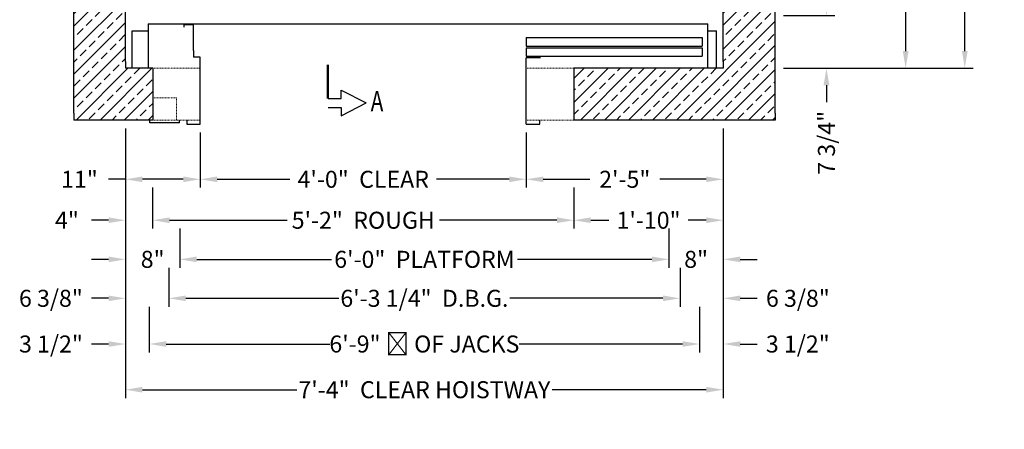
# Model space of a CAD drawing. Extents: x -277 to 148, y -99 to 381.
# Drawn here: x -5 to 140, y 18 to 78 of the extents above; entities that cross this region are included whole.
import ezdxf

# ---------------------------------------------------------------- set-up
doc = ezdxf.new("R2010")
doc.units = 0
doc.header["$LTSCALE"] = 0.5
doc.header["$MEASUREMENT"] = 0
doc.linetypes.add('HIDDEN', pattern=[0.375, 0.25, -0.125])
doc.layers.get('Defpoints').update_dxf_attribs({"linetype": 'CONTINUOUS'})
for name, color, linetype, lineweight in [('DIM', 86, 'CONTINUOUS', 5), ('DRAW', 152, 'CONTINUOUS', 25), ('HID', 84, 'HIDDEN', 5), ('TEXT', 92, 'CONTINUOUS', 5)]:
    doc.layers.add(name, color=color, linetype=linetype, lineweight=lineweight)
doc.styles.add('ARIAL', font='arial.ttf', dxfattribs={"width": 0.75})
doc.styles.add('ARIALNARROW', font='ARIALN.TTF')
doc.dimstyles.new('0375XP', dxfattribs={"dimscale": 26.6667, "dimtxt": 0.0938, "dimasz": 0.0938, "dimexe": 0.046, "dimexo": 0.046, "dimgap": 0.09, "dimtad": 0, "dimdec": 4, "dimzin": 3, "dimdsep": 46, "dimlunit": 4, "dimtxsty": 'ARIALNARROW', "dimcen": -0.0938, "dimclrd": 256, "dimclre": 256, "dimclrt": 256, "dimadec": 0, "dimazin": 0, "dimtfac": 1, "dimtdec": 4, "dimtofl": 0, "dimtmove": 0, "dimatfit": 3, "dimfxl": 1, "dimfrac": 2, "dimtolj": 1, "dimtzin": 0, "dimarcsym": 0})

# ---------------------------------------------------------------- blocks, each defined once
blk = doc.blocks.new('*D10')
at = {"layer": 'Defpoints', "color": 0, "transparency": 16777216}
for p in [(106.67, 78.65), (114.23, 78.65), (106.67, 70.9)]:
    blk.add_point(p, dxfattribs=at)
at = {"layer": 'DIM', "lineweight": -2, "transparency": 16777216}
for p, q in [((114.23, 81.15), (114.23, 83.65)), ((107.89, 78.65), (115.46, 78.65)), ((107.89, 70.9), (115.46, 70.9)), ((114.23, 68.4), (114.23, 65.9))]:
    blk.add_line(p, q, dxfattribs=at)
at = {"layer": 'DIM', "transparency": 16777216}
for points in [[(113.81, 81.15), (114.65, 81.15), (114.23, 78.65)], [(113.81, 68.4), (114.65, 68.4), (114.23, 70.9)]]:
    blk.add_solid(points, dxfattribs=at)
at = {"layer": 'DIM', "transparency": 16777216, "insert": (114.23, 59.93), "char_height": 2.501, "attachment_point": 5, "rotation": 90, "style": 'ARIALNARROW'}
blk.add_mtext('\\A1;7 3/4"', dxfattribs=at)
blk = doc.blocks.new('*D11')
at = {"layer": 'Defpoints', "color": 0, "transparency": 16777216}
for p in [(99.04, 63.27), (91.04, 48.54), (99.04, 42.79)]:
    blk.add_point(p, dxfattribs=at)
at = {"layer": 'DIM', "lineweight": -2, "transparency": 16777216}
for p, q in [((99.04, 62.05), (99.04, 41.56)), ((91.04, 47.31), (91.04, 41.56)), ((88.54, 42.79), (86.04, 42.79)), ((101.54, 42.79), (104.04, 42.79))]:
    blk.add_line(p, q, dxfattribs=at)
at = {"layer": 'DIM', "transparency": 16777216}
for points in [[(88.54, 43.2), (88.54, 42.37), (91.04, 42.79)], [(101.54, 43.2), (101.54, 42.37), (99.04, 42.79)]]:
    blk.add_solid(points, dxfattribs=at)
at = {"layer": 'DIM', "transparency": 16777216, "insert": (95.04, 42.79), "char_height": 2.501, "attachment_point": 5, "style": 'ARIALNARROW'}
blk.add_mtext('\\A1;8"', dxfattribs=at)
blk = doc.blocks.new('*D12')
at = {"layer": 'Defpoints', "color": 0, "transparency": 16777216}
for p in [(99.04, 63.27), (92.67, 42.79), (99.04, 37.06)]:
    blk.add_point(p, dxfattribs=at)
at = {"layer": 'DIM', "lineweight": -2, "transparency": 16777216}
for p, q in [((99.04, 62.05), (99.04, 35.83)), ((92.67, 41.56), (92.67, 35.83)), ((90.16, 37.06), (87.66, 37.06)), ((101.54, 37.06), (104.04, 37.06))]:
    blk.add_line(p, q, dxfattribs=at)
at = {"layer": 'DIM', "transparency": 16777216}
for points in [[(90.16, 37.47), (90.16, 36.64), (92.67, 37.06)], [(101.54, 37.47), (101.54, 36.64), (99.04, 37.06)]]:
    blk.add_solid(points, dxfattribs=at)
at = {"layer": 'DIM', "transparency": 16777216, "insert": (110.02, 37.06), "char_height": 2.501, "attachment_point": 5, "style": 'ARIALNARROW'}
blk.add_mtext('\\A1;6 3/8"', dxfattribs=at)
blk = doc.blocks.new('*D13')
at = {"layer": 'Defpoints', "color": 0, "transparency": 16777216}
for p in [(70.04, 62.66), (99.04, 63.27), (99.04, 54.56)]:
    blk.add_point(p, dxfattribs=at)
at = {"layer": 'DIM', "lineweight": -2, "transparency": 16777216}
for p, q in [((70.04, 61.44), (70.04, 53.33)), ((99.04, 62.05), (99.04, 53.33)), ((72.54, 54.56), (79.39, 54.56)), ((96.54, 54.56), (89.69, 54.56))]:
    blk.add_line(p, q, dxfattribs=at)
at = {"layer": 'DIM', "transparency": 16777216}
for points in [[(72.54, 54.97), (72.54, 54.14), (70.04, 54.56)], [(96.54, 54.97), (96.54, 54.14), (99.04, 54.56)]]:
    blk.add_solid(points, dxfattribs=at)
at = {"layer": 'DIM', "transparency": 16777216, "insert": (84.54, 54.56), "char_height": 2.501, "attachment_point": 5, "style": 'ARIALNARROW'}
blk.add_mtext('\\A1;2\'-5"', dxfattribs=at)
blk = doc.blocks.new('*D14')
at = {"layer": 'Defpoints', "color": 0, "transparency": 16777216}
for p in [(99.04, 63.27), (77.04, 54.56), (99.04, 48.54)]:
    blk.add_point(p, dxfattribs=at)
at = {"layer": 'DIM', "lineweight": -2, "transparency": 16777216}
for p, q in [((99.04, 62.05), (99.04, 47.31)), ((77.04, 53.33), (77.04, 47.31)), ((79.54, 48.54), (82.21, 48.54)), ((96.54, 48.54), (93.87, 48.54))]:
    blk.add_line(p, q, dxfattribs=at)
at = {"layer": 'DIM', "transparency": 16777216}
for points in [[(79.54, 48.96), (79.54, 48.12), (77.04, 48.54)], [(96.54, 48.96), (96.54, 48.12), (99.04, 48.54)]]:
    blk.add_solid(points, dxfattribs=at)
at = {"layer": 'DIM', "transparency": 16777216, "insert": (88.04, 48.54), "char_height": 2.501, "attachment_point": 5, "style": 'ARIALNARROW'}
blk.add_mtext('\\A1;1\'-10"', dxfattribs=at)
blk = doc.blocks.new('*D15')
at = {"layer": 'Defpoints', "color": 0, "transparency": 16777216}
for p in [(99.04, 63.27), (95.54, 37.06), (95.54, 30.34)]:
    blk.add_point(p, dxfattribs=at)
at = {"layer": 'DIM', "lineweight": -2, "transparency": 16777216}
for p, q in [((99.04, 62.05), (99.04, 29.11)), ((95.54, 35.83), (95.54, 29.11)), ((93.04, 30.34), (90.54, 30.34)), ((101.54, 30.34), (104.04, 30.34))]:
    blk.add_line(p, q, dxfattribs=at)
at = {"layer": 'DIM', "transparency": 16777216}
for points in [[(93.04, 30.75), (93.04, 29.92), (95.54, 30.34)], [(101.54, 30.75), (101.54, 29.92), (99.04, 30.34)]]:
    blk.add_solid(points, dxfattribs=at)
at = {"layer": 'DIM', "transparency": 16777216, "insert": (110.01, 30.34), "char_height": 2.501, "attachment_point": 5, "style": 'ARIALNARROW'}
blk.add_mtext('\\A1;3 1/2"', dxfattribs=at)
blk = doc.blocks.new('*D16')
at = {"layer": 'Defpoints', "color": 0, "transparency": 16777216}
for p in [(11.04, 63.27), (22.04, 62.66), (22.04, 54.56)]:
    blk.add_point(p, dxfattribs=at)
at = {"layer": 'DIM', "lineweight": -2, "transparency": 16777216}
for p, q in [((11.04, 62.05), (11.04, 53.33)), ((22.04, 61.44), (22.04, 53.33)), ((11.04, 54.56), (8.54, 54.56)), ((19.54, 54.56), (13.54, 54.56))]:
    blk.add_line(p, q, dxfattribs=at)
at = {"layer": 'DIM', "transparency": 16777216}
for points in [[(13.54, 54.97), (13.54, 54.14), (11.04, 54.56)], [(19.54, 54.97), (19.54, 54.14), (22.04, 54.56)]]:
    blk.add_solid(points, dxfattribs=at)
at = {"layer": 'DIM', "transparency": 16777216, "insert": (4.26, 54.56), "char_height": 2.501, "attachment_point": 5, "style": 'ARIALNARROW'}
blk.add_mtext('\\A1;11"', dxfattribs=at)
blk = doc.blocks.new('*D17')
at = {"layer": 'Defpoints', "color": 0, "transparency": 16777216}
for p in [(11.04, 63.27), (15.04, 54.56), (11.04, 48.54)]:
    blk.add_point(p, dxfattribs=at)
at = {"layer": 'DIM', "lineweight": -2, "transparency": 16777216}
for p, q in [((11.04, 62.05), (11.04, 47.31)), ((15.04, 53.33), (15.04, 47.31)), ((8.54, 48.54), (6.04, 48.54)), ((17.54, 48.54), (20.04, 48.54))]:
    blk.add_line(p, q, dxfattribs=at)
at = {"layer": 'DIM', "transparency": 16777216}
for points in [[(8.54, 48.96), (8.54, 48.12), (11.04, 48.54)], [(17.54, 48.96), (17.54, 48.12), (15.04, 48.54)]]:
    blk.add_solid(points, dxfattribs=at)
at = {"layer": 'DIM', "transparency": 16777216, "insert": (2.42, 48.54), "char_height": 2.501, "attachment_point": 5, "style": 'ARIALNARROW'}
blk.add_mtext('\\A1;4"', dxfattribs=at)
blk = doc.blocks.new('*D18')
at = {"layer": 'Defpoints', "color": 0, "transparency": 16777216}
for p in [(11.04, 63.27), (19.04, 48.54), (11.04, 42.79)]:
    blk.add_point(p, dxfattribs=at)
at = {"layer": 'DIM', "lineweight": -2, "transparency": 16777216}
for p, q in [((11.04, 62.05), (11.04, 41.56)), ((19.04, 47.31), (19.04, 41.56)), ((8.54, 42.79), (6.04, 42.79)), ((21.54, 42.79), (24.04, 42.79))]:
    blk.add_line(p, q, dxfattribs=at)
at = {"layer": 'DIM', "transparency": 16777216}
for points in [[(8.54, 43.2), (8.54, 42.37), (11.04, 42.79)], [(21.54, 43.2), (21.54, 42.37), (19.04, 42.79)]]:
    blk.add_solid(points, dxfattribs=at)
at = {"layer": 'DIM', "transparency": 16777216, "insert": (15.04, 42.79), "char_height": 2.501, "attachment_point": 5, "style": 'ARIALNARROW'}
blk.add_mtext('\\A1;8"', dxfattribs=at)
blk = doc.blocks.new('*D19')
at = {"layer": 'Defpoints', "color": 0, "transparency": 16777216}
for p in [(11.04, 63.27), (17.42, 42.79), (11.04, 37.06)]:
    blk.add_point(p, dxfattribs=at)
at = {"layer": 'DIM', "lineweight": -2, "transparency": 16777216}
for p, q in [((11.04, 62.05), (11.04, 35.83)), ((17.42, 41.56), (17.42, 35.83)), ((8.54, 37.06), (6.04, 37.06)), ((19.92, 37.06), (22.42, 37.06))]:
    blk.add_line(p, q, dxfattribs=at)
at = {"layer": 'DIM', "transparency": 16777216}
for points in [[(8.54, 37.47), (8.54, 36.64), (11.04, 37.06)], [(19.92, 37.47), (19.92, 36.64), (17.42, 37.06)]]:
    blk.add_solid(points, dxfattribs=at)
at = {"layer": 'DIM', "transparency": 16777216, "insert": (0.06, 37.06), "char_height": 2.501, "attachment_point": 5, "style": 'ARIALNARROW'}
blk.add_mtext('\\A1;6 3/8"', dxfattribs=at)
blk = doc.blocks.new('*D20')
at = {"layer": 'Defpoints', "color": 0, "transparency": 16777216}
for p in [(15.04, 54.56), (77.04, 54.56), (15.04, 48.54)]:
    blk.add_point(p, dxfattribs=at)
at = {"layer": 'DIM', "lineweight": -2, "transparency": 16777216}
for p, q in [((15.04, 53.33), (15.04, 47.31)), ((77.04, 53.33), (77.04, 47.31)), ((17.54, 48.54), (34.83, 48.54)), ((74.54, 48.54), (57.25, 48.54))]:
    blk.add_line(p, q, dxfattribs=at)
at = {"layer": 'DIM', "transparency": 16777216}
for points in [[(17.54, 48.96), (17.54, 48.12), (15.04, 48.54)], [(74.54, 48.96), (74.54, 48.12), (77.04, 48.54)]]:
    blk.add_solid(points, dxfattribs=at)
at = {"layer": 'DIM', "transparency": 16777216, "insert": (46.04, 48.54), "char_height": 2.5013, "attachment_point": 5, "style": 'ARIALNARROW'}
blk.add_mtext('\\A1;5\'-2"  ROUGH', dxfattribs=at)
blk = doc.blocks.new('*D21')
at = {"layer": 'Defpoints', "color": 0, "transparency": 16777216}
for p in [(19.04, 48.54), (91.04, 48.54), (19.04, 42.79)]:
    blk.add_point(p, dxfattribs=at)
at = {"layer": 'DIM', "lineweight": -2, "transparency": 16777216}
for p, q in [((19.04, 47.31), (19.04, 41.56)), ((91.04, 47.31), (91.04, 41.56)), ((21.54, 42.79), (41.35, 42.79)), ((88.54, 42.79), (68.73, 42.79))]:
    blk.add_line(p, q, dxfattribs=at)
at = {"layer": 'DIM', "transparency": 16777216}
for points in [[(21.54, 43.2), (21.54, 42.37), (19.04, 42.79)], [(88.54, 43.2), (88.54, 42.37), (91.04, 42.79)]]:
    blk.add_solid(points, dxfattribs=at)
at = {"layer": 'DIM', "transparency": 16777216, "insert": (55.04, 42.79), "char_height": 2.5013, "attachment_point": 5, "style": 'ARIALNARROW'}
blk.add_mtext('\\A1;6\'-0"  PLATFORM', dxfattribs=at)
blk = doc.blocks.new('*D22')
at = {"layer": 'Defpoints', "color": 0, "transparency": 16777216}
for p in [(17.42, 42.79), (92.67, 42.79), (17.42, 37.06)]:
    blk.add_point(p, dxfattribs=at)
at = {"layer": 'DIM', "lineweight": -2, "transparency": 16777216}
for p, q in [((17.42, 41.56), (17.42, 35.83)), ((92.67, 41.56), (92.67, 35.83)), ((19.92, 37.06), (42.47, 37.06)), ((90.16, 37.06), (67.61, 37.06))]:
    blk.add_line(p, q, dxfattribs=at)
at = {"layer": 'DIM', "transparency": 16777216}
for points in [[(19.92, 37.47), (19.92, 36.64), (17.42, 37.06)], [(90.16, 37.47), (90.16, 36.64), (92.67, 37.06)]]:
    blk.add_solid(points, dxfattribs=at)
at = {"layer": 'DIM', "transparency": 16777216, "insert": (55.04, 37.06), "char_height": 2.5013, "attachment_point": 5, "style": 'ARIALNARROW'}
blk.add_mtext('\\A1;6\'-3 1/4"  D.B.G.', dxfattribs=at)
blk = doc.blocks.new('*D23')
at = {"layer": 'Defpoints', "color": 0, "transparency": 16777216}
for p in [(11.04, 63.27), (99.04, 63.27), (11.04, 23.62)]:
    blk.add_point(p, dxfattribs=at)
at = {"layer": 'DIM', "lineweight": -2, "transparency": 16777216}
for p, q in [((11.04, 62.05), (11.04, 22.39)), ((99.04, 62.05), (99.04, 22.39)), ((13.54, 23.62), (36.25, 23.62)), ((96.54, 23.62), (73.83, 23.62))]:
    blk.add_line(p, q, dxfattribs=at)
at = {"layer": 'DIM', "transparency": 16777216}
for points in [[(13.54, 24.04), (13.54, 23.2), (11.04, 23.62)], [(96.54, 24.04), (96.54, 23.2), (99.04, 23.62)]]:
    blk.add_solid(points, dxfattribs=at)
at = {"layer": 'DIM', "transparency": 16777216, "insert": (55.04, 23.62), "char_height": 2.5013, "attachment_point": 5, "style": 'ARIALNARROW'}
blk.add_mtext('\\A1;7\'-4"  CLEAR HOISTWAY', dxfattribs=at)
blk = doc.blocks.new('*D24')
at = {"layer": 'Defpoints', "color": 0, "transparency": 16777216}
for p in [(22.04, 62.66), (70.04, 62.66), (70.04, 54.56)]:
    blk.add_point(p, dxfattribs=at)
at = {"layer": 'DIM', "lineweight": -2, "transparency": 16777216}
for p, q in [((22.04, 61.44), (22.04, 53.33)), ((70.04, 61.44), (70.04, 53.33)), ((24.54, 54.56), (35.25, 54.56)), ((67.54, 54.56), (56.83, 54.56))]:
    blk.add_line(p, q, dxfattribs=at)
at = {"layer": 'DIM', "transparency": 16777216}
for points in [[(24.54, 54.97), (24.54, 54.14), (22.04, 54.56)], [(67.54, 54.97), (67.54, 54.14), (70.04, 54.56)]]:
    blk.add_solid(points, dxfattribs=at)
at = {"layer": 'DIM', "transparency": 16777216, "insert": (46.04, 54.56), "char_height": 2.5013, "attachment_point": 5, "style": 'ARIALNARROW'}
blk.add_mtext('\\A1;4\'-0"  CLEAR', dxfattribs=at)
blk = doc.blocks.new('*D25')
at = {"layer": 'Defpoints', "color": 0, "transparency": 16777216}
for p in [(11.04, 63.27), (14.54, 37.06), (11.04, 30.34)]:
    blk.add_point(p, dxfattribs=at)
at = {"layer": 'DIM', "lineweight": -2, "transparency": 16777216}
for p, q in [((11.04, 62.05), (11.04, 29.11)), ((14.54, 35.83), (14.54, 29.11)), ((8.54, 30.34), (6.04, 30.34)), ((17.04, 30.34), (19.54, 30.34))]:
    blk.add_line(p, q, dxfattribs=at)
at = {"layer": 'DIM', "transparency": 16777216}
for points in [[(8.54, 30.75), (8.54, 29.92), (11.04, 30.34)], [(17.04, 30.75), (17.04, 29.92), (14.54, 30.34)]]:
    blk.add_solid(points, dxfattribs=at)
at = {"layer": 'DIM', "transparency": 16777216, "insert": (0.07, 30.34), "char_height": 2.501, "attachment_point": 5, "style": 'ARIALNARROW'}
blk.add_mtext('\\A1;3 1/2"', dxfattribs=at)
blk = doc.blocks.new('*D27')
at = {"layer": 'Defpoints', "color": 0, "transparency": 16777216}
for p in [(115.46, 121.15), (106.67, 70.9), (125.89, 70.9)]:
    blk.add_point(p, dxfattribs=at)
at = {"layer": 'DIM', "lineweight": -2, "transparency": 16777216}
for p, q in [((116.68, 121.15), (127.12, 121.15)), ((125.89, 118.65), (125.89, 103.59)), ((125.89, 73.4), (125.89, 88.46)), ((107.89, 70.9), (127.12, 70.9))]:
    blk.add_line(p, q, dxfattribs=at)
at = {"layer": 'DIM', "transparency": 16777216}
for points in [[(125.47, 118.65), (126.31, 118.65), (125.89, 121.15)], [(125.47, 73.4), (126.31, 73.4), (125.89, 70.9)]]:
    blk.add_solid(points, dxfattribs=at)
at = {"layer": 'DIM', "transparency": 16777216, "insert": (125.89, 96.02), "char_height": 2.5013, "attachment_point": 5, "rotation": 90, "style": 'ARIALNARROW'}
blk.add_mtext('\\A1;4\'-2 1/4"', dxfattribs=at)
blk = doc.blocks.new('*D29')
at = {"layer": 'Defpoints', "color": 0, "transparency": 16777216}
for p in [(106.67, 171.9), (134.59, 171.9), (106.67, 70.9)]:
    blk.add_point(p, dxfattribs=at)
at = {"layer": 'DIM', "lineweight": -2, "transparency": 16777216}
for p, q in [((107.89, 171.9), (135.82, 171.9)), ((134.59, 169.4), (134.59, 138.7)), ((134.59, 73.4), (134.59, 101.1)), ((107.89, 70.9), (135.82, 70.9))]:
    blk.add_line(p, q, dxfattribs=at)
at = {"layer": 'DIM', "transparency": 16777216}
for points in [[(134.18, 169.4), (135.01, 169.4), (134.59, 171.9)], [(134.18, 73.4), (135.01, 73.4), (134.59, 70.9)]]:
    blk.add_solid(points, dxfattribs=at)
at = {"layer": 'DIM', "transparency": 16777216, "insert": (134.59, 119.9), "char_height": 2.5013, "attachment_point": 5, "rotation": 90, "style": 'ARIALNARROW'}
blk.add_mtext('\\A1;8\'-5"  CLEAR HOISTWAY', dxfattribs=at)
blk = doc.blocks.new('*D41')
at = {"layer": 'Defpoints', "color": 0, "transparency": 16777216}
for p in [(14.54, 37.06), (95.54, 37.06), (95.54, 30.34)]:
    blk.add_point(p, dxfattribs=at)
at = {"layer": 'DIM', "lineweight": -2, "transparency": 16777216}
for p, q in [((14.54, 35.83), (14.54, 29.11)), ((95.54, 35.83), (95.54, 29.11)), ((17.04, 30.34), (41.11, 30.34)), ((93.04, 30.34), (68.97, 30.34))]:
    blk.add_line(p, q, dxfattribs=at)
at = {"layer": 'DIM', "transparency": 16777216}
for points in [[(17.04, 30.75), (17.04, 29.92), (14.54, 30.34)], [(93.04, 30.75), (93.04, 29.92), (95.54, 30.34)]]:
    blk.add_solid(points, dxfattribs=at)
at = {"layer": 'DIM', "transparency": 16777216, "insert": (55.04, 30.34), "char_height": 2.5013, "attachment_point": 5, "style": 'ARIALNARROW'}
blk.add_mtext('\\A1;6\'-9" {\\fISOCPEUR|b0|i0|c0|p34;℄} OF JACKS', dxfattribs=at)

msp = doc.modelspace()

# ---------------------------------------------------------------- hatches: boundary and pattern name
at = {"layer": 'TEXT'}
h = msp.add_hatch(dxfattribs=at)
h.set_pattern_fill('ANSI33', color=256, scale=10)
h.set_pattern_definition([(45, (-181.6826, 121.7877), (-1.767767, 1.767767), []), (45, (-179.9148, 121.7877), (-1.767767, 1.767767), [1.25, -0.625])])
h.paths.add_polyline_path([(11.04086, 171.89966), (99.04086, 171.89966), (99.04086, 145.14966), (100.54086, 145.14966), (100.54086, 121.14966), (99.04086, 121.14966), (99.04086, 71.89966), (99.04086, 70.89966), (77.04086, 70.89966), (77.04086, 63.27466), (106.66586, 63.27466), (106.66586, 64.27466), (106.66586, 179.52466), (3.41586, 179.52466), (3.41586, 64.27466), (3.41586, 63.27466), (15.04086, 63.27466), (15.04086, 70.89966), (11.04086, 70.89966), (11.04086, 71.89966), (11.04086, 121.1467), (9.54086, 121.1467), (9.54086, 145.1467), (11.04086, 145.1467)])

# ---------------------------------------------------------------- linework, layer by layer
at = {"layer": 'DRAW'}
for p, q in [((3.41586, 64.27466), (3.41586, 179.52466)), ((106.66586, 64.27466), (106.66586, 179.52466)), ((11.04086, 71.89966), (11.04086, 171.89966)), ((99.04086, 71.89966), (99.04086, 171.89966)), ((14.36644, 77.39966), (14.36644, 70.89966)), ((14.36644, 77.39966), (96.79082, 77.39966)), ((19.61406, 77.2493), (19.61406, 76.94823)), ((21.04797, 77.2493), (19.61406, 77.2493)), ((21.04797, 73.51102), (21.04797, 77.2493)), ((96.79082, 70.89966), (96.79082, 77.39966)), ((12.04086, 76.39934), (14.36644, 76.39934)), ((12.04086, 70.89966), (12.04086, 76.39934)), ((70.04086, 75.39966), (95.91586, 75.39966)), ((70.04086, 75.39966), (70.04086, 74.14966)), ((95.91586, 75.39966), (95.91586, 74.14966)), ((96.79082, 76.39934), (98.04086, 76.39934)), ((98.04086, 70.89966), (98.04086, 76.39934)), ((70.04086, 74.14966), (95.91586, 74.14966)), ((21.04797, 73.51102), (21.04797, 72.51102)), ((22.04086, 72.51102), (21.04797, 72.51102)), ((22.04086, 62.66213), (22.04086, 72.51102)), ((70.04086, 73.89966), (70.04086, 72.64966)), ((70.04086, 73.89966), (95.91586, 73.89966)), ((70.04086, 72.64966), (95.91586, 72.64966)), ((95.91586, 73.89966), (95.91586, 72.64966)), ((11.04086, 71.89966), (11.04086, 70.89966)), ((40.72872, 71.39478), (40.72872, 66.43024)), ((40.86293, 71.40765), (40.86293, 66.44346)), ((72.11418, 72.39966), (70.04086, 72.39966)), ((70.04086, 62.66213), (70.04086, 72.39966)), ((99.04086, 71.89966), (99.04086, 70.89966)), ((15.04086, 70.89966), (11.04086, 70.89966)), ((15.04086, 70.89966), (15.04086, 63.27466)), ((77.04086, 70.89966), (77.04086, 63.27466)), ((99.04086, 70.89966), (77.04086, 70.89966)), ((42.8124, 66.44346), (42.8124, 67.68451)), ((42.8124, 67.68451), (46.48793, 65.78265)), ((40.86293, 66.44346), (42.8124, 66.44346)), ((42.8124, 63.88078), (46.48793, 65.78265)), ((3.41586, 64.27466), (3.41586, 63.27466)), ((40.86293, 65.12183), (42.8124, 65.12183)), ((42.8124, 65.12183), (42.8124, 63.88078)), ((106.66586, 64.27466), (106.66586, 63.27466)), ((15.04066, 63.27466), (3.41586, 63.27466)), ((14.60336, 62.8534), (14.60336, 63.27466)), ((18.97836, 62.8534), (14.60336, 62.8534)), ((18.97836, 62.8534), (18.97836, 63.27466)), ((20.04718, 63.27466), (20.04718, 62.66213)), ((20.04718, 62.66213), (22.04086, 62.66213)), ((70.04086, 62.66213), (72.04086, 62.66213)), ((72.04086, 62.66213), (72.04086, 63.27466)), ((106.66586, 63.27466), (77.04086, 63.27466))]:
    msp.add_line(p, q, dxfattribs=at)
at = {"layer": 'HID'}
for p, q in [((15.04086, 70.89966), (22.04086, 70.89966)), ((77.04086, 70.89966), (70.04086, 70.89966)), ((15.04106, 63.27466), (15.04086, 66.52466)), ((18.54086, 66.52466), (15.04086, 66.52466)), ((18.54086, 63.27466), (18.54086, 66.52466)), ((15.04086, 63.27466), (22.04086, 63.27466)), ((77.04086, 63.27466), (70.04086, 63.27466))]:
    msp.add_line(p, q, dxfattribs=at)

# ---------------------------------------------------------------- texts
at = {"layer": 'TEXT', "style": 'ARIAL', "width": 0.75}
msp.add_text('A', height=3, dxfattribs=at).set_placement((47.13495, 64.54489))
at = {"layer": 'TEXT', "style": 'ARIALNARROW'}
for insert, char_height, attachment_point in [((64.71393, 67.16039), 0.7504, 6), ((80.13892, 64.47334), 0.7504, 4), ((80.85946, 61.58967), 0.7504, 4), ((70.40988, 42.63851), 0.3752, 6), ((73.96818, 42.76185), 0.3752, 4), ((56.83541, 38.1985), 0.3752, 6), ((65.74123, 37.86961), 0.3752, 4), ((64.79513, 35.03294), 0.3752, 4), ((36.81818, 28.06591), 0.7504, 6), ((40.44833, 27.21395), 0.7504, 6)]:
    msp.add_mtext('\\A1;', dxfattribs=dict(at, insert=insert, char_height=char_height, attachment_point=attachment_point))

# ---------------------------------------------------------------- dimensions: what is measured, and where the dimension line sits
at = {"layer": 'DIM'}
dim = msp.add_linear_dim(base=(134.59225, 171.89966), p1=(106.66586, 70.89966), p2=(106.66586, 171.89966), angle=90, text='<>  CLEAR HOISTWAY', dimstyle='0375XP', dxfattribs=at)
dim.commit()
dim.dimension.update_dxf_attribs({"geometry": '*D29', "text_midpoint": (134.59225, 119.89966), "dimtype": 160})
for base, p1, p2, picture, middle in [((125.88953, 70.89966), (115.45828, 121.14966), (106.66586, 70.89966), '*D27', (125.88953, 96.02466)), ((114.22838, 78.64966), (106.66586, 70.89966), (106.66586, 78.64966), '*D10', (114.22838, 59.93437))]:
    dim = msp.add_linear_dim(base=base, p1=p1, p2=p2, angle=90, dimstyle='0375XP', dxfattribs=at)
    dim.commit()
    dim.dimension.update_dxf_attribs({"geometry": picture, "text_midpoint": middle, "dimtype": 160})
for base, p1, p2, picture, middle in [((11.04086, 30.33758), (14.54086, 37.05609), (11.04086, 63.27466), '*D25', (0.06704, 30.33758)), ((11.04086, 37.05609), (17.41586, 42.78576), (11.04086, 63.27466), '*D19', (0.06107, 37.05609)), ((11.04086, 48.53974), (15.04086, 54.55782), (11.04086, 63.27466), '*D17', (2.41653, 48.53974)), ((11.04086, 42.78576), (19.04066, 48.53974), (11.04086, 63.27466), '*D18', (15.04076, 42.78576)), ((99.04086, 54.55782), (70.04066, 62.66213), (99.04086, 63.27466), '*D13', (84.54076, 54.55782)), ((99.04086, 48.53974), (77.04066, 54.55782), (99.04086, 63.27466), '*D14', (88.04076, 48.53974)), ((99.04086, 42.78576), (91.04086, 48.53974), (99.04086, 63.27466), '*D11', (95.04086, 42.78576))]:
    dim = msp.add_linear_dim(base=base, p1=p1, p2=p2, dimstyle='0375XP', dxfattribs=at)
    dim.commit()
    dim.dimension.update_dxf_attribs({"geometry": picture, "text_midpoint": middle})
for base, p1, p2, picture, middle in [((22.04086, 54.55782), (11.04086, 63.27466), (22.04086, 62.66213), '*D16', (4.2584, 54.55782)), ((99.04086, 37.05609), (92.66586, 42.78576), (99.04086, 63.27466), '*D12', (110.02066, 37.05609)), ((95.54086, 30.33758), (99.04086, 63.27466), (95.54086, 37.05609), '*D15', (110.01468, 30.33758))]:
    dim = msp.add_linear_dim(base=base, p1=p1, p2=p2, dimstyle='0375XP', dxfattribs=at)
    dim.commit()
    dim.dimension.update_dxf_attribs({"geometry": picture, "text_midpoint": middle, "dimtype": 160})
for base, p1, p2, text, picture, middle in [((11.04086, 23.61907), (99.04086, 63.27466), (11.04086, 63.27466), '<>  CLEAR HOISTWAY', '*D23', (55.04086, 23.61907)), ((70.04066, 54.55782), (22.04086, 62.66213), (70.04066, 62.66213), '<>  CLEAR', '*D24', (46.04076, 54.55782)), ((15.04086, 48.53974), (77.04066, 54.55782), (15.04086, 54.55782), '<>  ROUGH', '*D20', (46.04076, 48.53974))]:
    dim = msp.add_linear_dim(base=base, p1=p1, p2=p2, text=text, dimstyle='0375XP', dxfattribs=at)
    dim.commit()
    dim.dimension.update_dxf_attribs({"geometry": picture, "text_midpoint": middle, "dimtype": 160})
for base, p1, p2, text, picture, middle in [((19.04066, 42.78576), (91.04086, 48.53974), (19.04066, 48.53974), '<>  PLATFORM', '*D21', (55.04076, 42.78576)), ((17.41586, 37.05609), (92.66586, 42.78576), (17.41586, 42.78576), '<>  D.B.G.', '*D22', (55.04086, 37.05609)), ((95.54086, 30.33758), (14.54086, 37.05609), (95.54086, 37.05609), '<> {\\fISOCPEUR|b0|i0|c0|p34;℄} OF JACKS', '*D41', (55.04086, 30.33758))]:
    dim = msp.add_linear_dim(base=base, p1=p1, p2=p2, text=text, dimstyle='0375XP', dxfattribs=at)
    dim.commit()
    dim.dimension.update_dxf_attribs({"geometry": picture, "text_midpoint": middle})

doc.saveas('drawing.dxf')
